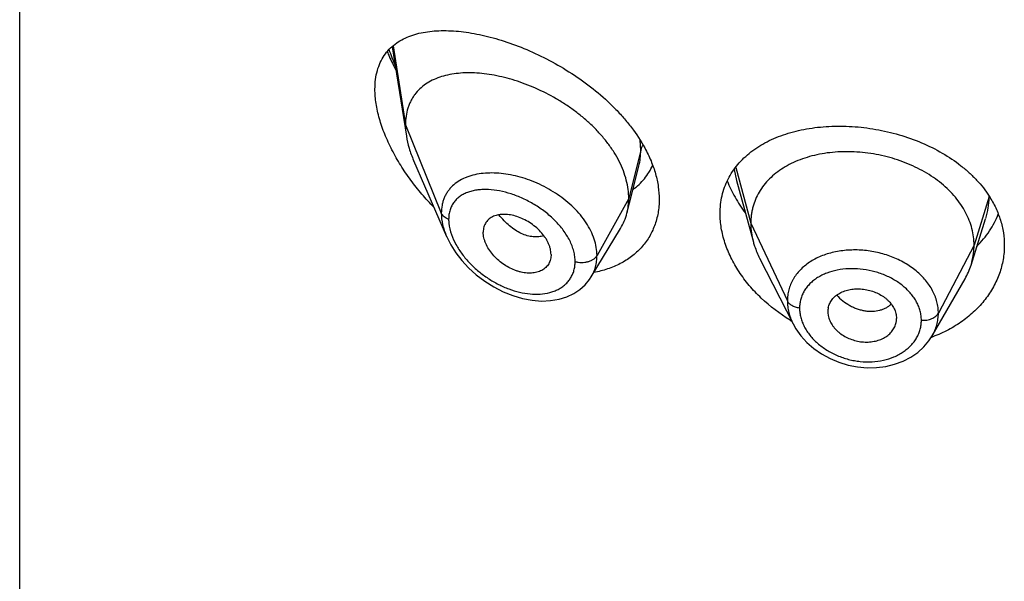
# Model space of a CAD drawing. Units: inches. Extents: x 1.7 to 20.2, y 4.3 to 14.2.
# Drawn here: x 18.5 to 19, y 10.2 to 10.4 of the extents above; entities that cross this region are included whole.
import ezdxf

# ---------------------------------------------------------------- set-up
doc = ezdxf.new("R2010")
doc.units = ezdxf.units.IN
doc.header["$LTSCALE"] = 1.21
doc.header["$MEASUREMENT"] = 0
doc.layers.get('0').update_dxf_attribs({"linetype": 'CONTINUOUS'})

msp = doc.modelspace()

# ---------------------------------------------------------------- linework, layer by layer
at = {"color": 7, "linetype": 'Continuous'}
for p, q in [((18.5316393217, 6.7768521681), (18.5316393217, 13.2729090458)), ((18.7151567148, 10.4144139773), (18.722093638, 10.370282433)), ((18.7256722285, 10.3583333503), (18.7419154415, 10.3208898839)), ((18.8331892065, 10.341955985), (18.8366076198, 10.3554844096)), ((18.8846724872, 10.3484626498), (18.8930214562, 10.3181120126)), ((18.8307489306, 10.3322952542), (18.8331892065, 10.341955985)), ((19.0002334892, 10.3067791685), (19.007453161, 10.3296213695)), ((18.8131467709, 10.3009368565), (18.8276461055, 10.3248542481)), ((18.7933728012, 10.3119622927), (18.7932293597, 10.3102692835)), ((18.8961254358, 10.3101623999), (18.9126417189, 10.2777566761)), ((18.9811538464, 10.2719108108), (18.9972786213, 10.3000547269)), ((18.9297289224, 10.2837658366), (18.9297447638, 10.2832271177)), ((18.9297440686, 10.2832271758), (18.9299209837, 10.2818232117)), ((18.9633729276, 10.2823760864), (18.9635681138, 10.2804243523)), ((18.9635525619, 10.2798991486), (18.9635681138, 10.2804243523)), ((18.9814704784, 10.2714308777), (18.9813260179, 10.2713769492))]:
    msp.add_line(p, q, dxfattribs=at)
at = {"color": 9, "linetype": 'Continuous'}
for p, q in [((18.7155803336, 10.4148002142), (18.7216393217, 10.375865106)), ((18.7216393217, 10.375865106), (18.7393188909, 10.3323847761)), ((18.8375640074, 10.3634461377), (18.8372467631, 10.3683399826)), ((18.8375640074, 10.3634461377), (18.8316393217, 10.339627572)), ((18.8843504289, 10.3549003067), (18.8917393204, 10.327362258)), ((18.8835296547, 10.3538615871), (18.8846723052, 10.3484626159)), ((19.009145663, 10.3406279508), (19.0017393204, 10.3165121318)), ((18.8316393217, 10.339627572), (18.8160099462, 10.3114594904)), ((18.8917393204, 10.327362258), (18.9097743352, 10.2890843649)), ((19.0017393204, 10.3165121318), (18.9841644234, 10.2830229546))]:
    msp.add_line(p, q, dxfattribs=at)
at = {"color": 7, "linetype": 'Continuous'}
for points in [[(18.741896282, 10.32093418), (18.7439824119, 10.3167605927), (18.7464470115, 10.3128728949), (18.7493838175, 10.3090698759), (18.7527645169, 10.3054144111), (18.7565508881, 10.3019717589), (18.7606942796, 10.2988094894), (18.7651282794, 10.2959984913), (18.7697714463, 10.2936048342), (18.7745384451, 10.2916805432), (18.7793412404, 10.2902639275), (18.784096739, 10.2893783345), (18.7887237154, 10.289031689), (18.7931461585, 10.2892182287), (18.7972925652, 10.2899188199), (18.8011000646, 10.2910963832), (18.8045182413, 10.2927003183), (18.8075228404, 10.2946786893), (18.8101157659, 10.2969971447), (18.8122856508, 10.2996225288), (18.8131430085, 10.3009306907)], [(18.9126434968, 10.2777533394), (18.9139950785, 10.2753672958), (18.9164642302, 10.2718941292), (18.9194232053, 10.2686345244), (18.9228391304, 10.2656467232), (18.926646285, 10.2629914167), (18.9307819344, 10.2607144967), (18.9351688687, 10.2588685383), (18.9397220108, 10.2574869174), (18.9443683629, 10.2565831391), (18.9490488227, 10.2561706009), (18.9536983173, 10.2562493652), (18.9582503064, 10.2568188798), (18.9626317396, 10.2578763212), (18.9667611264, 10.259400154), (18.9705674007, 10.261358737), (18.9739991049, 10.2637169745), (18.9769971398, 10.2664221461), (18.9795289814, 10.2694178685), (18.9811508801, 10.2719057909)]]:
    msp.add_lwpolyline(points, dxfattribs=at)
at = {"color": 9, "linetype": 'Continuous'}
for centre, radius, start, end in [((18.8133592943, 10.4486240319), 0.106023441, 199.6532311848, 204.059030975), ((18.7636585208, 10.3152236515), 0.0369134368, 95.77010006270002, 97.37387081120002)]:
    msp.add_arc(centre, radius, start, end, dxfattribs=at)
at = {"color": 7, "linetype": 'Continuous'}
for centre, radius, start, end in [((18.9674571957, 10.3171703672), 0.0343840452, 330.1468491479, 342.4096322080001), ((18.9391950293, 10.2837656382), 0.0094661069, 168.4386382483, 179.9987992828), ((18.9564420381, 10.3538008882), 0.0869547233, 238.5848719949, 239.1984383496), ((18.9539568729, 10.2804316271), 0.0096114606, 348.4268824417, 356.8234924483001), ((18.9577596708, 10.3347272508), 0.06759166679999999, 289.8360635678, 290.4052287937)]:
    msp.add_arc(centre, radius, start, end, dxfattribs=at)
for points, knots in [([(18.7066393217, 10.393478015), (18.7066393217, 10.3950762189), (18.7068195263, 10.3981726844), (18.7076937125, 10.4025975277), (18.7091412888, 10.406594004), (18.7111254194, 10.4101277826), (18.7135969571, 10.4131834592), (18.7165013715, 10.4157630087), (18.7197857333, 10.4178822618), (18.722778722, 10.4192739291), (18.7253098691, 10.4201836684), (18.727982529, 10.4209766651), (18.7315002904, 10.4217206749), (18.7359179579, 10.422238038), (18.7405499939, 10.4224063695), (18.7453743512, 10.4222398665), (18.750370679, 10.4217501101), (18.7555190389, 10.4209463206), (18.7607993699, 10.419835532), (18.7661910457, 10.4184230904), (18.773594224, 10.4161130959), (18.7829716718, 10.4124801132), (18.794117586, 10.4070335033), (18.8050379403, 10.4004729771), (18.8154197398, 10.3928531796), (18.8233753494, 10.3856562337), (18.8291300567, 10.3794408328), (18.8342972768, 10.3730948765), (18.8376495264, 10.3679956807), (18.8395606247, 10.3644814567)], [0, 0, 0, 0, 0.0282434847, 0.05463775639999999, 0.0794384789, 0.1030419123, 0.1259245559, 0.1485677922, 0.1713989711, 0.1947597622, 0.2067256578, 0.2189104827, 0.2440023776, 0.2701525365, 0.2974214421, 0.3258356744, 0.3553965582, 0.3860866867, 0.417873962, 0.4507128178, 0.4845454989, 0.5548839858, 0.6281893895, 0.7035212308, 0.7797150436, 0.8554308134, 0.8926874159999999, 0.9293073696999999, 1, 1, 1, 1]), ([(18.7126759088, 10.4118912891), (18.7129900912, 10.4111470035), (18.7142942271, 10.408157656), (18.7157351733, 10.4052284315), (18.7168851596, 10.4030612551)], [0, 0, 0, 0, 0.2477196761, 1, 1, 1, 1]), ([(18.8316393217, 10.339627572), (18.8316393217, 10.3411170751), (18.8314284091, 10.3441553163), (18.8305232157, 10.3487176577), (18.8290400991, 10.3533111482), (18.8270068405, 10.3578835795), (18.8244543326, 10.3623887153), (18.8214192957, 10.3667813084), (18.817952268, 10.37102375), (18.8141006361, 10.3750749393), (18.8099165704, 10.3789015219), (18.8054551084, 10.3824803028), (18.8007658441, 10.3857893205), (18.79430767, 10.3898013106), (18.7875826431, 10.3932310343), (18.7807062441, 10.3960437416), (18.7755829691, 10.3978130406), (18.7704936339, 10.3992510499), (18.7654712702, 10.4003508693), (18.7605477886, 10.4011063801), (18.7557552381, 10.4015112073), (18.7511261366, 10.4015564638), (18.746693056, 10.4012331256), (18.7424872078, 10.4005304104), (18.7385409011, 10.3994357009), (18.7348899485, 10.3979349804), (18.7315763743, 10.3960134273), (18.7286481176, 10.3936605505), (18.726576632, 10.3913396852), (18.7251742352, 10.3892888319), (18.7242466477, 10.3876433), (18.7234515792, 10.3858980529), (18.7225649685, 10.3834146057), (18.7218224909, 10.3800613337), (18.7216393217, 10.3772875356), (18.7216393217, 10.375865106)], [0, 0, 0, 0, 0.0289479436, 0.0589862963, 0.0901872999, 0.1225618742, 0.1560746597, 0.1906739534, 0.2262021671, 0.2624492893, 0.2992168188, 0.3363140061, 0.3735327099, 0.4106855916, 0.4840123602, 0.5198813121, 0.5550186542000001, 0.5892923159000001, 0.6226058848, 0.654876338, 0.6860294873999999, 0.7160006590000001, 0.7447538856, 0.7723041883, 0.7987392458, 0.8241797109000001, 0.8488139881, 0.8729258425, 0.8968868752, 0.9089579559000001, 0.9211607303, 0.9335510815000001, 0.9461842237, 0.9723556045, 1, 1, 1, 1]), ([(18.7357263122, 10.3351410757), (18.7336599288, 10.3372565054), (18.7296725992, 10.3416319415), (18.7241792416, 10.3485831607), (18.7192407408, 10.3558671655), (18.7149500878, 10.363397327), (18.7119741009, 10.3698463284), (18.7100310844, 10.3750307329), (18.7088223962, 10.3788587932), (18.7078628647, 10.3826389549), (18.7069512552, 10.3874809625), (18.7066393217, 10.3911104651), (18.7066393217, 10.393478015)], [0, 0, 0, 0, 0.1331525539, 0.2662918383, 0.3986073927, 0.5290199282, 0.656119717, 0.7179148598999999, 0.7782157058, 0.8367849169, 0.8933970676999999, 1, 1, 1, 1]), ([(18.7216393217, 10.375865106), (18.7216393217, 10.3754108866), (18.7216795841, 10.3735428477), (18.7218740862, 10.3716791912), (18.722093638, 10.370282433)], [0, 0, 0, 0, 0.2431415272, 1, 1, 1, 1]), ([(18.8766393217, 10.3321553221), (18.8766393217, 10.3336485333), (18.8768011818, 10.3366106375), (18.8775471711, 10.340963429), (18.8787873183, 10.3451467873), (18.8805093258, 10.349129824), (18.8826966765, 10.3528863414), (18.8853285934, 10.3563939709), (18.8883814686, 10.3596345609), (18.8918296177, 10.3625937442), (18.8956461049, 10.3652603117), (18.8998030305, 10.3676254967), (18.9042719893, 10.3696825436), (18.9106931411, 10.3720383631), (18.9193515316, 10.3741502045), (18.930328643, 10.3753574535), (18.9417689084, 10.375265139), (18.9533794233, 10.3738756576), (18.9648512612, 10.371208623), (18.9758662175, 10.367304368), (18.9861077908, 10.3622292007), (18.9938376259, 10.3570400741), (18.9993360746, 10.3523839315), (19.0030440492, 10.348709551), (19.0063521809, 10.3448366528), (19.0082983035, 10.3421037743), (19.0091933649, 10.3407127029)], [0, 0, 0, 0, 0.0269881165, 0.053483069, 0.0796446878, 0.1056608618, 0.1317249941, 0.1580284391, 0.1847470731, 0.2120330866, 0.2400091658, 0.2687657814, 0.2983611266, 0.3288227702, 0.3922763073, 0.4588641223, 0.5279400637, 0.5986021971, 0.6697871099, 0.7403807268000001, 0.8093479451000001, 0.8758609215000001, 0.9080468433, 0.9394610026000001, 0.9701030831, 1, 1, 1, 1]), ([(18.722093638, 10.370282433), (18.7224082047, 10.3682812039), (18.7233624151, 10.3642104438), (18.7248204115, 10.3602968891), (18.7256722285, 10.3583333503)], [0, 0, 0, 0, 0.4862530206, 1, 1, 1, 1]), ([(18.8395606247, 10.3644814567), (18.8406854281, 10.3624131114), (18.8426920944, 10.3582460125), (18.8449386602, 10.3518313349), (18.846316312, 10.3454569375), (18.8466393217, 10.3412084186), (18.8466393217, 10.3391311112)], [0, 0, 0, 0, 0.26577796, 0.5209710453, 0.7655025670000001, 1, 1, 1, 1]), ([(19.0017393204, 10.3165121318), (19.0017393204, 10.3178962681), (19.0015662836, 10.3206654383), (19.000767578, 10.3247775639), (18.9994578908, 10.3288260431), (18.9976446583, 10.3327939956), (18.9953322443, 10.3366314739), (18.9925536947, 10.3403022432), (18.9893387431, 10.3437773048), (18.9857164155, 10.3470278665), (18.9817176195, 10.3500238555), (18.977384366, 10.3527466439), (18.9727584198, 10.3551769202), (18.9678819784, 10.3572948811), (18.9627987415, 10.3590802115), (18.9575574131, 10.3605223488), (18.952206932, 10.3616103116), (18.9467967389, 10.3623329081), (18.9413784097, 10.3626788886), (18.9360063756, 10.3626480316), (18.9307359337, 10.3622396882), (18.9256220902, 10.3614530735), (18.9207191671, 10.360286463), (18.9160753311, 10.3587578492), (18.9117353912, 10.3568848662), (18.9077414201, 10.3546836367), (18.9041275067, 10.3521610153), (18.9009173436, 10.3493232533), (18.8981303132, 10.346187606), (18.8958009985, 10.3427772949), (18.8939838302, 10.3391340926), (18.8928968823, 10.3359551832), (18.8922922274, 10.3333647646), (18.8918613199, 10.3307257668), (18.8917393204, 10.3287111174), (18.8917393204, 10.327362258)], [0, 0, 0, 0, 0.0274181667, 0.0547825641, 0.0827711095, 0.1115101416, 0.1410110293, 0.1713420094, 0.2025491598, 0.2346462358, 0.2676190459, 0.3014068641, 0.33591552, 0.3710317728, 0.40662769, 0.4425498753, 0.4786311156, 0.5147010897, 0.5505868939, 0.586094682, 0.6210291018, 0.6552081446, 0.6884808845, 0.7207478136, 0.7519318792, 0.7819812265, 0.8109315197, 0.8390578713, 0.8666596856000001, 0.8938252844, 0.920623317, 0.9470637375, 0.9601647623, 0.9732806291, 1, 1, 1, 1]), ([(18.8337856309, 10.3440416376), (18.8348189305, 10.3448095378), (18.8367929215, 10.3464661184), (18.839426217, 10.3492949018), (18.841690982, 10.3524390908), (18.8429288829, 10.3547149646), (18.8434773025, 10.3558906935)], [0, 0, 0, 0, 0.249860472, 0.4987246082, 0.7482079677, 1, 1, 1, 1]), ([(18.8801627142, 10.3482210939), (18.8812411801, 10.3454525478), (18.8831990704, 10.3413720691), (18.8863587599, 10.3361865322), (18.8881389702, 10.3336465365), (18.8890756714, 10.3323938726)], [0, 0, 0, 0, 0.4894734403, 0.7423210765, 1, 1, 1, 1]), ([(19.0091933649, 10.3407127029), (19.010392115, 10.3388496495), (19.0125278469, 10.3350196494), (19.0148868887, 10.3289612674), (19.0163181107, 10.3227525313), (19.0166393217, 10.3185513327), (19.0166393217, 10.3164670164)], [0, 0, 0, 0, 0.2586643439, 0.5102581257, 0.7566399741, 1, 1, 1, 1]), ([(18.8466393217, 10.3391311112), (18.8466393217, 10.3379966099), (18.8465459946, 10.3357478194), (18.8461166566, 10.3324293469), (18.8454017374, 10.3292161269), (18.8444060002, 10.3261246814), (18.8431361308, 10.3231701695), (18.8416004188, 10.3203673638), (18.8398089877, 10.3177300446), (18.8377736833, 10.3152707024), (18.8355074285, 10.3130007538), (18.833024511, 10.3109301109), (18.8303399191, 10.3090670791), (18.8264853413, 10.3068535088), (18.8212217844, 10.3046448617), (18.8167619964, 10.3035205512), (18.8144700135, 10.3031031947)], [0, 0, 0, 0, 0.0645124368, 0.1278023628, 0.1900358526, 0.2514332414, 0.31221993, 0.3726280763, 0.4328926494, 0.4932414639, 0.5538887335, 0.6150300607, 0.6768392165, 0.7394641628, 0.8675252059, 1, 1, 1, 1]), ([(18.8307489306, 10.3322952542), (18.8310473322, 10.3334767935), (18.8314956989, 10.335910138), (18.8316393217, 10.3383794262), (18.8316393217, 10.339627572)], [0, 0, 0, 0, 0.4940189699, 1, 1, 1, 1]), ([(18.7933728012, 10.3119622927), (18.7933728012, 10.3129066109), (18.7931767888, 10.3143567219), (18.7926162119, 10.3162430203), (18.792027213, 10.3176912801), (18.7912832861, 10.3191253444), (18.7900889634, 10.3210213693), (18.788275387, 10.3232703102), (18.7857073552, 10.32567408), (18.7828400616, 10.3277505204), (18.7797839988, 10.329449732), (18.7766380331, 10.330725185), (18.7734957821, 10.331523565), (18.7709176906, 10.3317852483), (18.7689530871, 10.3317287178), (18.7671425605, 10.3315060739), (18.765433078, 10.3310238382), (18.7639149359, 10.3302512301), (18.7629087276, 10.3295496185), (18.7620299742, 10.3287197586), (18.7612922432, 10.3277660666), (18.7607104793, 10.326695919), (18.7602886001, 10.3255239993), (18.7600319331, 10.3242633342), (18.7599762546, 10.3233917062), (18.7599762546, 10.3229476054)], [0, 0, 0, 0, 0.0586648348, 0.0898277284, 0.1221664783, 0.1556209665, 0.1900652031, 0.2612447463, 0.3343845103, 0.407973845, 0.4806307728, 0.5511055521, 0.6182707768, 0.6813978797, 0.7113521916, 0.7401987448, 0.7946296237999999, 0.8205153276, 0.8457405625, 0.8705702268000001, 0.8953169033, 0.9203283193, 0.9459297126, 0.9724106812000001, 1, 1, 1, 1]), ([(18.8276461055, 10.3248542481), (18.828340675, 10.3259999451), (18.829566387, 10.3284127352), (18.8304171288, 10.3309814652), (18.8307489306, 10.3322952542)], [0, 0, 0, 0, 0.4971712498, 1, 1, 1, 1]), ([(18.9111181947, 10.2795925793), (18.9060430683, 10.2826923043), (18.8989436109, 10.2880928477), (18.8909486395, 10.2965684016), (18.8859079693, 10.3033050685), (18.8818623687, 10.310356451), (18.8788927652, 10.3175936777), (18.877067554, 10.3248765351), (18.8766393217, 10.3297655737), (18.8766393217, 10.3321553221)], [0, 0, 0, 0, 0.272522843, 0.4047293887, 0.5331462567, 0.6571517115, 0.7763086887, 0.8904866607999999, 1, 1, 1, 1]), ([(19.0031496775, 10.3159922094), (19.0054379702, 10.3183083108), (19.0085338926, 10.3220851689), (19.0117944136, 10.3276062908), (19.0131083561, 10.330475504), (19.0136819279, 10.331928467)], [0, 0, 0, 0, 0.5083889868, 0.7560879281, 1, 1, 1, 1]), ([(18.8917393204, 10.327362258), (18.8917393204, 10.32659102), (18.8917926811, 10.3250465044), (18.8921170527, 10.3219406735), (18.8926032326, 10.3196326546), (18.8930214536, 10.3181120176)], [0, 0, 0, 0, 0.2471148253, 0.4946762423, 1, 1, 1, 1]), ([(18.7932293652, 10.3102692812), (18.7931591864, 10.3098646328), (18.7929678949, 10.3090725165), (18.7925239829, 10.3079453137), (18.7919310051, 10.3069072369), (18.7911935795, 10.3059720363), (18.7903250784, 10.3051466771), (18.7893367655, 10.304437524), (18.7882398004, 10.3038503904), (18.7870456117, 10.3033911389), (18.785767998, 10.3030604685), (18.783943347, 10.3027843441), (18.7815181209, 10.3027667206), (18.779055239, 10.303147925), (18.777056015, 10.3036824024), (18.7750122628, 10.3043881955), (18.7724978227, 10.3055547095), (18.7696352721, 10.307338892), (18.7669820429, 10.3094705356), (18.7646275353, 10.3118960253), (18.7626625976, 10.3145441393), (18.7613953512, 10.3168973097), (18.7606683258, 10.3188092269), (18.7601569, 10.3206386992), (18.7599762546, 10.3220372809), (18.7599762546, 10.3229476054)], [0, 0, 0, 0, 0.0261558029, 0.0517126338, 0.0769121052, 0.1020171221, 0.1272912076, 0.1529690473, 0.1792555069, 0.2063163116, 0.234261481, 0.2631382063, 0.3236741782, 0.3878654144, 0.4212444402, 0.4553779942, 0.5254665052, 0.5972430432, 0.6697019151, 0.7416977996999999, 0.8119371467000001, 0.8790874103, 0.9111398053, 0.9420235818000001, 1, 1, 1, 1]), ([(18.8930214536, 10.3181120176), (18.8932052903, 10.3174435937), (18.8940335838, 10.3147185611), (18.8951472067, 10.3120816942), (18.8961254389, 10.3101623937)], [0, 0, 0, 0, 0.2434602088, 1, 1, 1, 1]), ([(19.0166393217, 10.3164670164), (19.0166393217, 10.3152939372), (19.0165384546, 10.3129447208), (19.016085091, 10.3094422252), (19.0153313703, 10.3059767044), (19.0142808829, 10.3025647026), (19.0129384682, 10.2992219164), (19.0113099801, 10.295964471), (19.0094026217, 10.2928080519), (19.0064787665, 10.2887263842), (19.002151857, 10.2839561656), (18.9971069781, 10.2797988613), (18.9926614722, 10.2768424187), (18.9878867647, 10.2741105337), (18.9840814436, 10.2724089839), (18.9814704784, 10.2714308777)], [0, 0, 0, 0, 0.057884858, 0.1158591214, 0.1740675933, 0.2326729827, 0.2918155996, 0.3516169731, 0.4121827454999999, 0.4735997735, 0.5991550626, 0.7287096395999999, 0.7950591834, 0.8624200363, 1, 1, 1, 1]), ([(19.0002334941, 10.3067791772), (19.0007284426, 10.3083451445), (19.0012990743, 10.3107540554), (19.0016774861, 10.3140284907), (19.0017393204, 10.315681066), (19.0017393204, 10.3165121318)], [0, 0, 0, 0, 0.4985822412, 0.7477022337, 1, 1, 1, 1]), ([(18.9299209837, 10.2856628096), (18.9300733176, 10.2864080519), (18.930564396, 10.2878788504), (18.9318008795, 10.2898804458), (18.9331978759, 10.2913195664), (18.9345107375, 10.2923118554), (18.9359899086, 10.2932135035), (18.9380618727, 10.2941071423), (18.9407691317, 10.2947965282), (18.9436519021, 10.2951065841), (18.9466275236, 10.2950175214), (18.9496029299, 10.2945159717), (18.9524886829, 10.2936369283), (18.9552028254, 10.2924156543), (18.9572729692, 10.2911225493), (18.9587560453, 10.2899351752), (18.9600765388, 10.2886850139), (18.961472469, 10.28698211), (18.962710613, 10.2847530615), (18.9632163191, 10.2831671189), (18.9633729276, 10.2823760864)], [0, 0, 0, 0, 0.0528340921, 0.1065215711, 0.1621570437, 0.1910230512, 0.2206721404, 0.2823005107, 0.3469099997, 0.4140402754999999, 0.4830409491, 0.5530332088000001, 0.6230027291, 0.6920129440999999, 0.7592044724, 0.7918883487999999, 0.8238372214, 0.8853911874, 0.9439892665, 1, 1, 1, 1]), ([(18.9299209837, 10.2818232117), (18.9300768583, 10.2810236342), (18.9305812897, 10.2794174231), (18.9315942222, 10.2775490446), (18.9326224623, 10.2761263516), (18.9335125707, 10.2750911402), (18.9345077066, 10.2741120091), (18.9359773982, 10.2728845023), (18.9380306639, 10.2715404228), (18.9407316004, 10.2702666258), (18.9436106225, 10.2693521203), (18.9465860525, 10.2688368944), (18.9495673461, 10.2687557456), (18.9524606683, 10.2690918802), (18.9551825902, 10.2698222216), (18.9572661688, 10.2707585117), (18.9587547664, 10.2716969885), (18.9600775802, 10.272727513), (18.9614817142, 10.2742117597), (18.9627228146, 10.2762557278), (18.9632187536, 10.2777490002), (18.9633729276, 10.2785033923)], [0, 0, 0, 0, 0.0560776648, 0.1149384446, 0.1454997469, 0.1767958282, 0.2088062178, 0.2414910228, 0.3084902516, 0.3770760925, 0.4464613298, 0.5158147802, 0.5842594165, 0.6510529695, 0.7156325908, 0.777549991, 0.8074411598000001, 0.8365893626, 0.8928239949, 0.9469955729, 1, 1, 1, 1])]:
    msp.add_open_spline(points, degree=3, knots=knots, dxfattribs=at)
at = {"color": 9, "linetype": 'Continuous'}
for points, knots in [([(18.8387108017, 10.3658998519), (18.83844369, 10.3655205927), (18.8379806217, 10.3647350334), (18.8376709143, 10.3638758725), (18.8375640074, 10.3634461375)], [0, 0, 0, 0, 0.511607072, 1, 1, 1, 1]), ([(18.8366146778, 10.3555124043), (18.8369344208, 10.3567829292), (18.8374134939, 10.3594165169), (18.8375639776, 10.3620877627), (18.8375640072, 10.363446137)], [0, 0, 0, 0, 0.4909624903, 1, 1, 1, 1]), ([(18.758920927, 10.3518318067), (18.7575401023, 10.3516528959), (18.7555053039, 10.3512687714), (18.752898822, 10.3504912292), (18.750475183, 10.3495707559), (18.7476755444, 10.3481163732), (18.7452198457, 10.3462144726), (18.7435479279, 10.3444606407), (18.7424450027, 10.3430345887), (18.7414959074, 10.3414960129), (18.7407085098, 10.3398506249), (18.740089344, 10.3381054773), (18.7394882503, 10.3356278001), (18.7393189411, 10.3336884738), (18.7393188907, 10.3323847766)], [0, 0, 0, 0, 0.1371198274, 0.2031949535, 0.267673306, 0.3922404667, 0.512397043, 0.5715555565, 0.6305003803, 0.6896037856999999, 0.7492500337000001, 0.8098035454000001, 0.8716123431999999, 1, 1, 1, 1]), ([(18.8160099462, 10.3114594904), (18.8160099098, 10.3128017806), (18.8157636925, 10.3155520125), (18.8147179931, 10.3196517031), (18.813019483, 10.3237353032), (18.8107130212, 10.3277290012), (18.8078538218, 10.331566544), (18.8045080657, 10.3351901087), (18.800745055, 10.3385478637), (18.7966383564, 10.3415957755), (18.7922679226, 10.344306838), (18.7877030722, 10.3466474326), (18.7830158217, 10.3485966057), (18.7782753532, 10.3501424182), (18.7735443979, 10.3512686041), (18.7688838811, 10.3519660525), (18.7643528058, 10.3522240569), (18.761388198, 10.3520957284), (18.7599473508, 10.3519500594)], [0, 0, 0, 0, 0.053002969, 0.1084234519, 0.1664636174, 0.2270902992, 0.2900787343, 0.355046035, 0.4215115182, 0.4889332445, 0.5567387784000001, 0.6243667406, 0.6912785940999999, 0.7569819307, 0.8210443762, 0.8830903972, 0.9428152884000001, 1, 1, 1, 1]), ([(18.8052405863, 10.3084836278), (18.8052405434, 10.3093275308), (18.8051180438, 10.3110530514), (18.8045983396, 10.3136483408), (18.8037494278, 10.3162700631), (18.8025882004, 10.3188851341), (18.8011372872, 10.3214642127), (18.7994220043, 10.3239802374), (18.7974689369, 10.3264087683), (18.7945733166, 10.3295182112), (18.7905264613, 10.3330594421), (18.7852072812, 10.3366890151), (18.7795934974, 10.3396529657), (18.7738608626, 10.3419016489), (18.7681666891, 10.3433966499), (18.7634915325, 10.3439945269), (18.7599098931, 10.3440338547), (18.757371556, 10.3438469715), (18.7549556235, 10.3434379043), (18.7526835197, 10.3427993618), (18.7505789496, 10.3419239968), (18.7486675919, 10.3408063755), (18.7469779969, 10.3394427261), (18.7455414136, 10.3378335123), (18.744389135, 10.3359869884), (18.7435485639, 10.3339201126), (18.7430412917, 10.3316588004), (18.7429345842, 10.3300841687), (18.7429345386, 10.3292788633)], [0, 0, 0, 0, 0.0288384722, 0.0589069154, 0.0902429574, 0.1228156684, 0.156525565, 0.1912298965, 0.2267581589, 0.2629190793, 0.3363223643, 0.4099677604999999, 0.4825059889, 0.5528031602000001, 0.6199415047, 0.6832147759999999, 0.7132722054, 0.7422240404000001, 0.7700747001999999, 0.7968681883, 0.8227049076999999, 0.8477567764, 0.8722762822, 0.8965990991, 0.9211282821, 0.9462899112000001, 0.9724805101, 1, 1, 1, 1]), ([(19.0074594117, 10.3296407638), (19.0080188025, 10.3314144531), (19.0086656276, 10.3341372609), (19.009098076, 10.3378224272), (19.0091731473, 10.339671298), (19.0091763916, 10.3405946623)], [0, 0, 0, 0, 0.5015695139, 0.7509776056999999, 1, 1, 1, 1]), ([(18.7429345386, 10.3292788633), (18.742507262, 10.3294441145), (18.7417049059, 10.3298213888), (18.740654661, 10.33055047), (18.7398357849, 10.3313999031), (18.7394536837, 10.3320532795), (18.7393188909, 10.3323847761)], [0, 0, 0, 0, 0.2811420959, 0.5415813526, 0.7803898253, 1, 1, 1, 1]), ([(18.7393188909, 10.3323847761), (18.7393189943, 10.3304947527), (18.7396845656, 10.3275920707), (18.7407501161, 10.3238009501), (18.7414840524, 10.3218875526), (18.741897239, 10.3209318619)], [0, 0, 0, 0, 0.480235897, 0.7354451744, 1, 1, 1, 1]), ([(18.7898310688, 10.3212374221), (18.7890157312, 10.3209559925), (18.787257469, 10.3205886473), (18.7844847942, 10.3206170725), (18.7815854952, 10.3211939521), (18.7786312077, 10.3223091638), (18.775700861, 10.3239562291), (18.7728572922, 10.3260804264), (18.7701549033, 10.3286177949), (18.7685049955, 10.3305239889), (18.7677175537, 10.3315301189)], [0, 0, 0, 0, 0.100038628, 0.206115163, 0.3196141311, 0.4411397419, 0.5708511011, 0.7081923931999999, 0.8518178190000001, 1, 1, 1, 1]), ([(18.7429345386, 10.3292788633), (18.7429345832, 10.3286737049), (18.7430648004, 10.326118464), (18.7436781592, 10.3236011587), (18.7443272538, 10.3217621702)], [0, 0, 0, 0, 0.2368212305, 1, 1, 1, 1]), ([(18.7443272538, 10.3217621702), (18.7449244291, 10.3200702777), (18.7464741835, 10.3167085827), (18.7495635899, 10.3119898921), (18.753339009, 10.3075759119), (18.7576500404, 10.3035826726), (18.7623639272, 10.3000949214), (18.7673619294, 10.2971810236), (18.7725324637, 10.2948972831), (18.7777658672, 10.2932953988), (18.7829485313, 10.2924249542), (18.7879541587, 10.2923288232), (18.7919246858, 10.2929365858), (18.794846498, 10.2938599057), (18.7968640888, 10.2947511207), (18.7987168551, 10.295847624), (18.8003818046, 10.2971463618), (18.8018351071, 10.2986409344), (18.8030553691, 10.300319457), (18.8040248562, 10.3021656409), (18.8047269982, 10.3041614452), (18.8051497848, 10.3062842865), (18.8052405574, 10.3077437124), (18.8052405863, 10.3084836278)], [0, 0, 0, 0, 0.0657218375, 0.1348669348, 0.2060186799, 0.2779486284, 0.3496700845, 0.4203879008, 0.4894431196, 0.5562658911999999, 0.6203582563000001, 0.6813246786, 0.7389390514, 0.7665379298, 0.7933780046, 0.8195552569, 0.8452022891, 0.8704991527, 0.8956672890999999, 0.9209547393999999, 0.9466148442, 0.9728966290000001, 1, 1, 1, 1]), ([(18.8052405863, 10.3084836278), (18.8057520495, 10.3083383039), (18.8068110463, 10.3081204941), (18.8084342611, 10.3080089866), (18.8100594748, 10.3081100272), (18.8116200008, 10.308419824), (18.8130525398, 10.3089260165), (18.814299459, 10.3096097663), (18.8153099377, 10.3104451228), (18.8158181212, 10.3111137664), (18.8160099462, 10.3114594904)], [0, 0, 0, 0, 0.1340866835, 0.271595896, 0.4091969761, 0.5435236742, 0.6715422069, 0.7908947695, 0.9002938003000001, 1, 1, 1, 1]), ([(18.8131468018, 10.3009368088), (18.8136150944, 10.3017093439), (18.8144476538, 10.3033271155), (18.8153492873, 10.3059184202), (18.8158924106, 10.3086480958), (18.8160099253, 10.3105163597), (18.8160099459, 10.3114594899)], [0, 0, 0, 0, 0.2456046764, 0.4927539176, 0.7435903477, 1, 1, 1, 1]), ([(18.9841644234, 10.2830229546), (18.9841644225, 10.2839641082), (18.9840753276, 10.2853825831), (18.9837759103, 10.2872548802), (18.9834596802, 10.2886580943), (18.9830555125, 10.2900521473), (18.982398921, 10.2919051434), (18.9813579414, 10.2941856179), (18.9797811178, 10.2968145657), (18.9778904147, 10.2993319007), (18.9757018483, 10.3017132874), (18.9732343418, 10.3039347422), (18.9705136906, 10.305977858), (18.9665558383, 10.3084653679), (18.9611381416, 10.3110307905), (18.9541710148, 10.3131310128), (18.9481296752, 10.3140502206), (18.9432732901, 10.314253856), (18.9385180163, 10.3141131628), (18.9338645026, 10.3134643082), (18.9294344632, 10.3122762035), (18.9263112694, 10.3111454646), (18.9233828721, 10.3097757182), (18.9206780049, 10.3081746671), (18.9182234297, 10.306355405), (18.9160410763, 10.3043354557), (18.9141497312, 10.3021334459), (18.9128298984, 10.3001503276), (18.9119461373, 10.2984945359), (18.9113711774, 10.297223708), (18.910881798, 10.2959231052), (18.9104779634, 10.2945960108), (18.9101618868, 10.2932449232), (18.9098611763, 10.2914123811), (18.9097743343, 10.2900157246), (18.9097743352, 10.2890843649)], [0, 0, 0, 0, 0.0273629514, 0.0411766115, 0.0551008752, 0.0691540612, 0.0833511852, 0.1122294881, 0.1418621012, 0.17231116, 0.2036058464, 0.2357489481, 0.2687062182, 0.302400913, 0.3715342421, 0.4422275092, 0.5132669828, 0.5485406519, 0.5834323567, 0.6515007622, 0.6844922740999999, 0.7166529484999999, 0.7479442278, 0.7783502298, 0.8078842567, 0.8366059942, 0.8646271634, 0.8920884147, 0.9056640576999999, 0.9191626273000001, 0.9326118398000001, 0.9460379195, 0.9594655475, 0.972921791, 1, 1, 1, 1]), ([(18.9757861945, 10.2795499517), (18.9757862044, 10.280306696), (18.9757133131, 10.281447897), (18.975467823, 10.282954207), (18.9752080834, 10.284084316), (18.9748763602, 10.2852076004), (18.9743381541, 10.2867021424), (18.973486384, 10.2885426292), (18.9721977113, 10.2906640706), (18.9706562493, 10.2926970023), (18.9688757, 10.2946216165), (18.9668729521, 10.2964192615), (18.964669537, 10.2980748638), (18.9614739442, 10.3000942171), (18.9571173016, 10.3021926958), (18.9515284917, 10.3039466608), (18.9457427768, 10.3049228215), (18.9399651665, 10.305078509), (18.9343969473, 10.3044396489), (18.930030906, 10.3032088798), (18.9268417974, 10.3018194636), (18.924655739, 10.3006033902), (18.9226671406, 10.2992060231), (18.9208949312, 10.2976396547), (18.9193548571, 10.2959189766), (18.9180659326, 10.294055944), (18.9172185535, 10.2923914851), (18.9166837966, 10.2910118935), (18.9163524793, 10.2899552157), (18.916092978, 10.2888770436), (18.9158462345, 10.2874103394), (18.9157756994, 10.2862908525), (18.9157757065, 10.2855438508)], [0, 0, 0, 0, 0.0274154817, 0.0412770016, 0.0552638955, 0.0693947332, 0.0836836046, 0.1127848924, 0.1426887087, 0.1734396282, 0.2050582885, 0.2375322242, 0.2708060319, 0.3047854222, 0.3743628339, 0.4452843152000001, 0.5163238542, 0.5862494958, 0.6539881591, 0.7186524670000001, 0.7497038756000001, 0.7798529484000001, 0.8091211026, 0.837584082, 0.8653553783, 0.8925781527, 0.9194309031, 0.9327954165000001, 0.9461494198, 0.9595197902, 0.9729374733, 1, 1, 1, 1]), ([(18.9340686901, 10.2919599459), (18.9349867875, 10.2909512672), (18.9370060508, 10.2890835556), (18.9398592764, 10.2871762605), (18.9422924033, 10.2859406683), (18.9441608514, 10.2851793054), (18.9460575569, 10.2845938017), (18.9479634743, 10.2841989988), (18.9498562745, 10.283994169), (18.9522966746, 10.2839681783), (18.9546669241, 10.2842941916), (18.9568676892, 10.2849873497), (18.9583770503, 10.2856700268), (18.9597460276, 10.2865211011), (18.9605606552, 10.2872011554), (18.9609375373, 10.2875631679)], [0, 0, 0, 0, 0.1362246483, 0.2733085509, 0.3413292776, 0.4085123362, 0.4745721421, 0.5393064604, 0.6026138333, 0.6643954051, 0.7828097916, 0.8394757440999999, 0.894419813, 0.9478066115, 1, 1, 1, 1]), ([(18.9097743352, 10.2890843649), (18.9097743418, 10.288139396), (18.9098946801, 10.2862278469), (18.9103486625, 10.2838643488), (18.9108844279, 10.2819854392), (18.9115413854, 10.2800924499), (18.9121572459, 10.278707321), (18.9126179477, 10.2778034629)], [0, 0, 0, 0, 0.241535063, 0.488042999, 0.6135657619, 0.7406932829999999, 1, 1, 1, 1]), ([(18.9157757065, 10.2855438508), (18.9150956668, 10.2856362903), (18.913795248, 10.2859269844), (18.9122979711, 10.2865812269), (18.9112869577, 10.2872576779), (18.9106550106, 10.287812481), (18.9101424704, 10.2884177855), (18.9098800884, 10.2888599116), (18.9097743352, 10.2890843649)], [0, 0, 0, 0, 0.2846731389, 0.5494201461, 0.6722553240000001, 0.788063507, 0.8970808029, 1, 1, 1, 1]), ([(18.9157757065, 10.2855438508), (18.9157756998, 10.2847836813), (18.9158743024, 10.2832434462), (18.9162470437, 10.2813388727), (18.916686234, 10.2798225352), (18.9172244421, 10.2782916374), (18.9180752014, 10.2763979772), (18.9193583642, 10.2742019251), (18.9208908944, 10.2720842726), (18.922658827, 10.2700676876), (18.9246458241, 10.2681740888), (18.9268307186, 10.2664215329), (18.92999246, 10.2642781391), (18.9343074034, 10.2620333015), (18.9389444564, 10.2604620343), (18.9427788877, 10.2596214401), (18.9466401973, 10.259077862), (18.9514574182, 10.2589573293), (18.9570653947, 10.259697285), (18.9614595609, 10.2610691786), (18.9646677376, 10.2625930475), (18.9668708808, 10.2639180127), (18.9688726829, 10.2654261421), (18.9706543411, 10.2670996752), (18.9722005527, 10.2689191465), (18.9734920284, 10.270868724), (18.9743415282, 10.2725939756), (18.9748776778, 10.2740140102), (18.9752091103, 10.2750944611), (18.9754685606, 10.2761912675), (18.9757147341, 10.277672196), (18.9757861833, 10.2787994615), (18.9757861945, 10.2795499517)], [0, 0, 0, 0, 0.0271265213, 0.0548983966, 0.0690689338, 0.0834353422, 0.1127789512, 0.1429880483, 0.1740452764, 0.2059190403, 0.2385547576, 0.2718683789, 0.3057514979, 0.3747465076, 0.4447044565, 0.4797691258, 0.5147138689999999, 0.5837370090999999, 0.6509861637, 0.7157263334, 0.7470329399, 0.7775620112, 0.8073061988, 0.836302498, 0.8646136394, 0.8923226205, 0.9195446172, 0.9330311717, 0.9464577948, 0.9598453781, 0.9732188807, 1, 1, 1, 1]), ([(18.9757861945, 10.2795499517), (18.976675813, 10.2794926336), (18.9780146662, 10.2795492679), (18.9797236177, 10.2799107254), (18.9809094227, 10.2803121467), (18.9819758552, 10.2808351116), (18.9828941192, 10.2814664366), (18.9836382989, 10.282189748), (18.9840163364, 10.282740774), (18.9841644234, 10.2830229546)], [0, 0, 0, 0, 0.281000333, 0.4180176799, 0.5497622649, 0.6745540097, 0.791270178, 0.8995487248999999, 1, 1, 1, 1]), ([(18.9811761927, 10.2719502375), (18.9816632829, 10.2728002776), (18.9823125701, 10.274118765), (18.9830002046, 10.2759408058), (18.9834244678, 10.2773255155), (18.9837565868, 10.2787298047), (18.9840721747, 10.2806233245), (18.9841644042, 10.2820641258), (18.9841644234, 10.2830229546)], [0, 0, 0, 0, 0.253470812, 0.3788778221, 0.5036185203, 0.6278921698, 0.7519307002, 1, 1, 1, 1])]:
    msp.add_open_spline(points, degree=3, knots=knots, dxfattribs=at)

doc.saveas('drawing.dxf')
